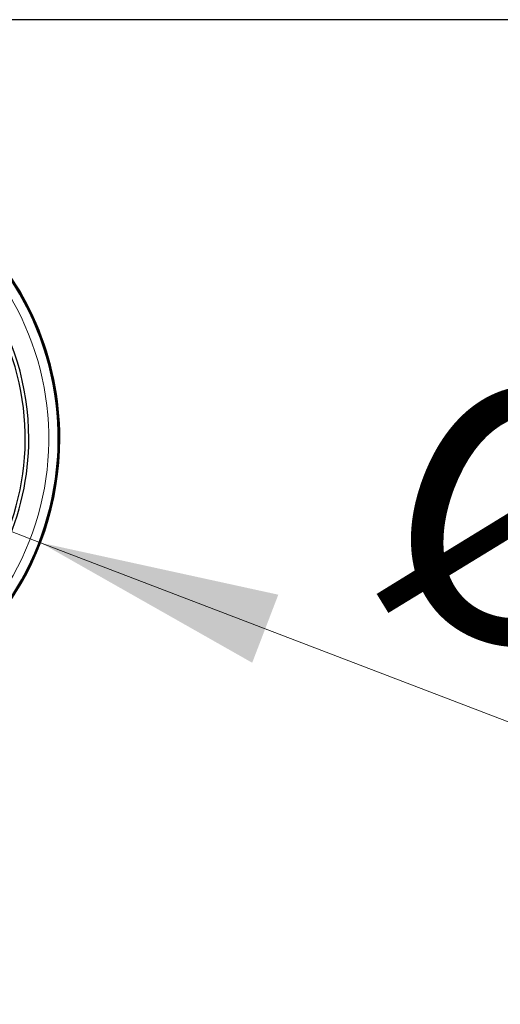
# Model space of a CAD drawing. Units: millimetres. Extents: x 0 to 210, y 0 to 297.
# Drawn here: x 133 to 140, y 190 to 204 of the extents above; entities that cross this region are included whole.
import ezdxf

# ---------------------------------------------------------------- set-up
doc = ezdxf.new("R2010")
doc.units = ezdxf.units.MM
doc.styles.add('SLDTEXTSTYLE0', font='TXT', dxfattribs={"width": 0.75})
doc.dimstyles.new('SLDDIMSTYLE0', dxfattribs={"dimtxt": 3.5, "dimasz": 3.302, "dimexe": 0, "dimexo": 0.0625, "dimgap": 0.875, "dimtad": 1, "dimlfac": 20, "dimrnd": 1e-09, "dimzin": 12, "dimdsep": 46, "dimtxsty": 'SLDTEXTSTYLE0', "dimsah": 1, "dimcen": 0, "dimadec": 0, "dimazin": 3, "dimtfac": 1, "dimtmove": 0, "dimatfit": 3, "dimfxl": 0, "dimfrac": 2, "dimtolj": 1, "dimtzin": 12, "dimarcsym": 0})

# ---------------------------------------------------------------- blocks, each defined once
blk = doc.blocks.new('_D')
at = {"color": 7, "linetype": 'Continuous', "lineweight": 0}
for p, q in [((126.009, 199.372), (120.078, 201.642)), ((133.48, 196.512), (126.009, 199.372)), ((133.48, 196.512), (149.664, 190.317))]:
    blk.add_line(p, q, dxfattribs=at)
at = {"color": 7, "linetype": 'Continuous', "lineweight": 18}
for points in [[(126.009, 199.372), (123.104, 201.019), (122.746, 200.085)], [(133.48, 196.512), (136.385, 194.865), (136.743, 195.799)]]:
    blk.add_solid(points, dxfattribs=at)
at = {"color": 7, "linetype": 'Continuous', "lineweight": 18, "char_height": 3.5, "attachment_point": 1, "rotation": 339.0548, "style": 'SLDTEXTSTYLE0'}
for s, insert in [('%%c', (139.084, 199.147)), ('160', (144.033, 197.31))]:
    blk.add_mtext(s, dxfattribs=dict(at, insert=insert))

msp = doc.modelspace()

# ---------------------------------------------------------------- linework, layer by layer
at = {"color": 7, "linetype": 'Continuous', "lineweight": 25}
msp.add_line((166.34696, 203.68889), (123.79196, 203.68889), dxfattribs=at)
for radius, start, end in [(3.99741, 180, 92.770614), (3.98747, 140.686163, 90), (4, 0, 92.81263), (3.52583, 310, 67.5), (3.575, 0, 67.5), (4, 140.64429, 0), (3.575, 310, 0)]:
    msp.add_arc((129.74446, 197.94189), radius, start, end, dxfattribs=at)
at = {"color": 8, "linetype": 'Continuous', "lineweight": 18}
for radius, start, end in [(3.97557, 270.000515, 92.718649), (3.84899, 270, 92.231029)]:
    msp.add_arc((129.74446, 197.94189), radius, start, end, dxfattribs=at)

# ---------------------------------------------------------------- dimensions: what is measured, and where the dimension line sits
at = {"color": 7, "linetype": 'Continuous', "lineweight": 18}
dim = msp.add_diameter_dim_2p(p1=(133.48015, 196.51199), p2=(126.00877, 199.37179), dimstyle='SLDDIMSTYLE0', dxfattribs=at)
dim.commit()
dim.dimension.update_dxf_attribs({"geometry": '_D', "text_midpoint": (143.8139, 192.55659), "dimtype": 163})

doc.saveas('drawing.dxf')
